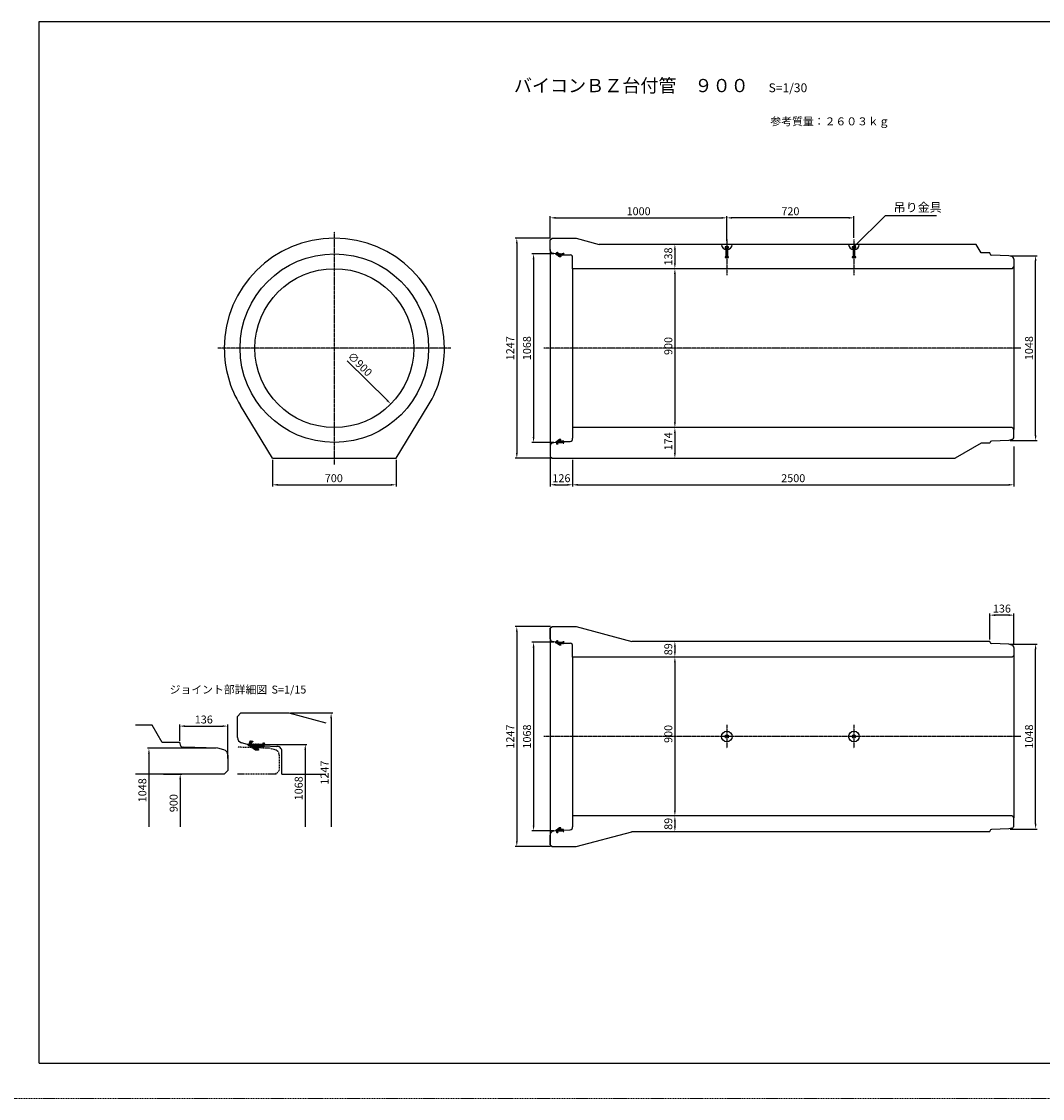
# Model space of a CAD drawing. Units: millimetres. Extents: x 14629 to 29329, y 1608 to 39408.
# Drawn here: x 20609 to 26393, y 20508 to 26608 of the extents above; entities that cross this region are included whole.
import ezdxf

# ---------------------------------------------------------------- set-up
doc = ezdxf.new("R2010")
doc.units = ezdxf.units.MM
doc.linetypes.add('CENTER', pattern=[50.8, 31.75, -6.35, 6.35, -6.35])
doc.linetypes.add('HIDDEN', pattern=[9.525, 6.35, -3.175])
for name, color, linetype in [('CL', 1, 'CENTER'), ('DIMS', 6, 'Continuous'), ('MC_1_7_050', 7, 'Continuous'), ('OBJECT', 7, 'Continuous'), ('OBJECT2', 5, 'Continuous')]:
    doc.layers.add(name, color=color, linetype=linetype)
doc.layers.add('陰線', color=9, linetype='HIDDEN', lineweight=18, plot=False)
doc.styles.add('STYLE1', font='romans.shx', dxfattribs={"width": 0.8, "height": 15, "bigfont": 'bigfont.shx'})
doc.dimstyles.new('ISO-25', dxfattribs={"dimtxt": 27.5, "dimasz": 20, "dimexe": 6.25, "dimexo": 5.625, "dimgap": 10.625, "dimtad": 1, "dimdec": 0, "dimtxsty": 'Standard', "dimcen": 7.5, "dimadec": 0, "dimazin": 0, "dimtfac": 1, "dimtdec": 0, "dimtmove": 0, "dimatfit": 3, "dimfxl": 1, "dimarcsym": 0})

# ---------------------------------------------------------------- blocks, each defined once
blk = doc.blocks.new('*D240')
at = {"layer": 'Defpoints', "color": 0, "transparency": 16777216}
for p in [(24604.8, 25495.8), (23604.8, 25370.8), (24604.8, 25357.2)]:
    blk.add_point(p, dxfattribs=at)
at = {"layer": 'DIMS', "color": 0, "lineweight": -2, "transparency": 16777216}
for p, q in [((23604.8, 25379.8), (23604.8, 25504.8)), ((24604.8, 25366.2), (24604.8, 25504.8)), ((23634.8, 25495.8), (24574.8, 25495.8))]:
    blk.add_line(p, q, dxfattribs=at)
at = {"layer": 'DIMS', "color": 0, "transparency": 16777216}
for points in [[(23634.8, 25500.8), (23634.8, 25490.8), (23604.8, 25495.8)], [(24574.8, 25500.8), (24574.8, 25490.8), (24604.8, 25495.8)]]:
    blk.add_solid(points, dxfattribs=at)
at = {"layer": 'DIMS', "color": 0, "transparency": 16777216, "insert": (24104.8, 25527.3), "char_height": 45, "attachment_point": 5}
blk.add_mtext('1000', dxfattribs=at)
blk = doc.blocks.new('*D241')
at = {"layer": 'Defpoints', "color": 0, "transparency": 16777216}
for p in [(24316, 25345.8), (24310.4, 25207.8), (24316.1, 25207.8)]:
    blk.add_point(p, dxfattribs=at)
at = {"layer": 'DIMS', "color": 0, "lineweight": -2, "transparency": 16777216}
for p, q in [((24307, 25345.8), (24301.4, 25345.8)), ((24310.4, 25315.8), (24310.4, 25237.8)), ((24307.1, 25207.8), (24301.4, 25207.8))]:
    blk.add_line(p, q, dxfattribs=at)
at = {"layer": 'DIMS', "color": 0, "transparency": 16777216}
for points in [[(24305.4, 25315.8), (24315.4, 25315.8), (24310.4, 25345.8)], [(24305.4, 25237.8), (24315.4, 25237.8), (24310.4, 25207.8)]]:
    blk.add_solid(points, dxfattribs=at)
at = {"layer": 'DIMS', "color": 0, "transparency": 16777216, "insert": (24278.9, 25276.8), "char_height": 45, "attachment_point": 5, "rotation": 90}
blk.add_mtext('138', dxfattribs=at)
blk = doc.blocks.new('*D242')
at = {"layer": 'Defpoints', "color": 0, "transparency": 16777216}
for p in [(24323.8, 24307.8), (24309.7, 24133.8), (24310.4, 24133.8)]:
    blk.add_point(p, dxfattribs=at)
at = {"layer": 'DIMS', "color": 0, "lineweight": -2, "transparency": 16777216}
for p, q in [((24314.8, 24307.8), (24301.4, 24307.8)), ((24310.4, 24277.8), (24310.4, 24163.8)), ((24318.7, 24133.8), (24319.4, 24133.8))]:
    blk.add_line(p, q, dxfattribs=at)
at = {"layer": 'DIMS', "color": 0, "transparency": 16777216}
for points in [[(24305.4, 24277.8), (24315.4, 24277.8), (24310.4, 24307.8)], [(24305.4, 24163.8), (24315.4, 24163.8), (24310.4, 24133.8)]]:
    blk.add_solid(points, dxfattribs=at)
at = {"layer": 'DIMS', "color": 0, "transparency": 16777216, "insert": (24278.9, 24229.9), "char_height": 45, "attachment_point": 5, "rotation": 90}
blk.add_mtext('174', dxfattribs=at)
blk = doc.blocks.new('*D243')
at = {"layer": 'Defpoints', "color": 0, "transparency": 16777216}
for p in [(24316.1, 25207.8), (24310.4, 24307.8), (24323.8, 24307.8)]:
    blk.add_point(p, dxfattribs=at)
at = {"layer": 'DIMS', "color": 0, "lineweight": -2, "transparency": 16777216}
for p, q in [((24307.1, 25207.8), (24301.4, 25207.8)), ((24310.4, 25177.8), (24310.4, 24337.8)), ((24314.8, 24307.8), (24301.4, 24307.8))]:
    blk.add_line(p, q, dxfattribs=at)
at = {"layer": 'DIMS', "color": 0, "transparency": 16777216}
for points in [[(24305.4, 25177.8), (24315.4, 25177.8), (24310.4, 25207.8)], [(24305.4, 24337.8), (24315.4, 24337.8), (24310.4, 24307.8)]]:
    blk.add_solid(points, dxfattribs=at)
at = {"layer": 'DIMS', "color": 0, "transparency": 16777216, "insert": (24278.9, 24770), "char_height": 45, "attachment_point": 5, "rotation": 90}
blk.add_mtext('900', dxfattribs=at)
blk = doc.blocks.new('*D244')
at = {"layer": 'Defpoints', "color": 0, "transparency": 16777216}
for p in [(26230.8, 24210.3), (23730.8, 24134.3), (26230.8, 23983.8)]:
    blk.add_point(p, dxfattribs=at)
at = {"layer": 'DIMS', "color": 0, "lineweight": -2, "transparency": 16777216}
for p, q in [((26230.8, 24201.3), (26230.8, 23974.8)), ((23730.8, 24125.3), (23730.8, 23974.8)), ((23760.8, 23983.8), (26200.8, 23983.8))]:
    blk.add_line(p, q, dxfattribs=at)
at = {"layer": 'DIMS', "color": 0, "transparency": 16777216}
for points in [[(23760.8, 23988.8), (23760.8, 23978.8), (23730.8, 23983.8)], [(26200.8, 23988.8), (26200.8, 23978.8), (26230.8, 23983.8)]]:
    blk.add_solid(points, dxfattribs=at)
at = {"layer": 'DIMS', "color": 0, "transparency": 16777216, "insert": (24980.8, 24015.3), "char_height": 45, "attachment_point": 5}
blk.add_mtext('2500', dxfattribs=at)
blk = doc.blocks.new('*D245')
at = {"layer": 'Defpoints', "color": 0, "transparency": 16777216}
for p in [(24321.9, 23007.8), (24310.4, 22107.8), (24312, 22107.8)]:
    blk.add_point(p, dxfattribs=at)
at = {"layer": 'DIMS', "color": 0, "lineweight": -2, "transparency": 16777216}
for p, q in [((24312.9, 23007.8), (24301.4, 23007.8)), ((24310.4, 22977.8), (24310.4, 22137.8)), ((24303, 22107.8), (24301.4, 22107.8))]:
    blk.add_line(p, q, dxfattribs=at)
at = {"layer": 'DIMS', "color": 0, "transparency": 16777216}
for points in [[(24305.4, 22977.8), (24315.4, 22977.8), (24310.4, 23007.8)], [(24305.4, 22137.8), (24315.4, 22137.8), (24310.4, 22107.8)]]:
    blk.add_solid(points, dxfattribs=at)
at = {"layer": 'DIMS', "color": 0, "transparency": 16777216, "insert": (24278.9, 22572.5), "char_height": 45, "attachment_point": 5, "rotation": 90}
blk.add_mtext('900', dxfattribs=at)
blk = doc.blocks.new('*D246')
at = {"layer": 'Defpoints', "color": 0, "transparency": 16777216}
for p in [(23614.8, 23181.3), (23414.9, 21934.3), (23614.8, 21934.3)]:
    blk.add_point(p, dxfattribs=at)
at = {"layer": 'DIMS', "color": 0, "lineweight": -2, "transparency": 16777216}
for p, q in [((23605.8, 23181.3), (23405.9, 23181.3)), ((23414.9, 23151.3), (23414.9, 21964.3)), ((23605.8, 21934.3), (23405.9, 21934.3))]:
    blk.add_line(p, q, dxfattribs=at)
at = {"layer": 'DIMS', "color": 0, "transparency": 16777216}
for points in [[(23409.9, 23151.3), (23419.9, 23151.3), (23414.9, 23181.3)], [(23409.9, 21964.3), (23419.9, 21964.3), (23414.9, 21934.3)]]:
    blk.add_solid(points, dxfattribs=at)
at = {"layer": 'DIMS', "color": 0, "transparency": 16777216, "insert": (23383.4, 22557.8), "char_height": 45, "attachment_point": 5, "rotation": 90}
blk.add_mtext('1247', dxfattribs=at)
blk = doc.blocks.new('*D247')
at = {"layer": 'Defpoints', "color": 0, "transparency": 16777216}
for p in [(23633.4, 23091.7), (23509.9, 22023.8), (23633.4, 22023.8)]:
    blk.add_point(p, dxfattribs=at)
at = {"layer": 'DIMS', "color": 0, "lineweight": -2, "transparency": 16777216}
for p, q in [((23624.4, 23091.7), (23500.9, 23091.7)), ((23509.9, 23061.7), (23509.9, 22053.8)), ((23624.4, 22023.8), (23500.9, 22023.8))]:
    blk.add_line(p, q, dxfattribs=at)
at = {"layer": 'DIMS', "color": 0, "transparency": 16777216}
for points in [[(23504.9, 23061.7), (23514.9, 23061.7), (23509.9, 23091.7)], [(23504.9, 22053.8), (23514.9, 22053.8), (23509.9, 22023.8)]]:
    blk.add_solid(points, dxfattribs=at)
at = {"layer": 'DIMS', "color": 0, "transparency": 16777216, "insert": (23478.4, 22557.8), "char_height": 45, "attachment_point": 5, "rotation": 90}
blk.add_mtext('1068', dxfattribs=at)
blk = doc.blocks.new('ACAD2614')
at = {"layer": 'MC_1_7_050', "linetype": 'Continuous'}
blk.add_lwpolyline([(7.8, 0), (0, 0), (-18, -11.7), (-18, -12.5, -0.496028), (-18.1, -12.6), (-22.1, -11.5, 0.704314), (-22.2, -11.6), (-20.3, -14.3), (-16.5, -25.7, 0.350946), (-16.2, -25.9), (-9.3, -25.1, 0.610043), (-9.1, -24.7), (-13.6, -19.7, -0.647075), (-12.9, -18), (20.8, -18, -0.414214), (21, -18.2), (21, -21.6, 0.445503), (21.3, -21.9), (25.4, -21.4, 0.562163), (25.6, -21.1), (23.5, -18, -0.146886), (23.5, -17.8), (23.5, -10.6, 0.414214), (21.9, -9), (6.4, -9, -0.52443), (5.5, -7.6), (8.2, -0.5, 0.52443)], format="xyb", close=True, dxfattribs=at)
blk = doc.blocks.new('*D248')
at = {"layer": 'Defpoints', "color": 0, "transparency": 16777216}
for p in [(24312.6, 22107.8), (24310.4, 22018.8), (24316, 22018.8)]:
    blk.add_point(p, dxfattribs=at)
at = {"layer": 'DIMS', "color": 0, "lineweight": -2, "transparency": 16777216}
for p, q in [((24303.6, 22107.8), (24301.4, 22107.8)), ((24310.4, 22077.8), (24310.4, 22048.8)), ((24307, 22018.8), (24301.4, 22018.8))]:
    blk.add_line(p, q, dxfattribs=at)
at = {"layer": 'DIMS', "color": 0, "transparency": 16777216}
for points in [[(24305.4, 22077.8), (24315.4, 22077.8), (24310.4, 22107.8)], [(24305.4, 22048.8), (24315.4, 22048.8), (24310.4, 22018.8)]]:
    blk.add_solid(points, dxfattribs=at)
at = {"layer": 'DIMS', "color": 0, "transparency": 16777216, "insert": (24278.9, 22063.3), "char_height": 45, "attachment_point": 5, "rotation": 90}
blk.add_mtext('89', dxfattribs=at)
blk = doc.blocks.new('*D249')
at = {"layer": 'Defpoints', "color": 0, "transparency": 16777216}
for p in [(22031.3, 24133.8), (22731.3, 24133.8), (22731.3, 23983.8)]:
    blk.add_point(p, dxfattribs=at)
at = {"layer": 'DIMS', "color": 0, "lineweight": -2, "transparency": 16777216}
for p, q in [((22031.3, 24124.8), (22031.3, 23974.8)), ((22731.3, 24124.8), (22731.3, 23974.8)), ((22061.3, 23983.8), (22701.3, 23983.8))]:
    blk.add_line(p, q, dxfattribs=at)
at = {"layer": 'DIMS', "color": 0, "transparency": 16777216}
for points in [[(22061.3, 23988.8), (22061.3, 23978.8), (22031.3, 23983.8)], [(22701.3, 23988.8), (22701.3, 23978.8), (22731.3, 23983.8)]]:
    blk.add_solid(points, dxfattribs=at)
at = {"layer": 'DIMS', "color": 0, "transparency": 16777216, "insert": (22378.2, 24015.3), "char_height": 45, "attachment_point": 5}
blk.add_mtext('700', dxfattribs=at)
blk = doc.blocks.new('*D250')
at = {"layer": 'Defpoints', "color": 0, "transparency": 16777216}
for p in [(23633.4, 25291.7), (23509.9, 24223.8), (23633.4, 24223.8)]:
    blk.add_point(p, dxfattribs=at)
at = {"layer": 'DIMS', "color": 0, "lineweight": -2, "transparency": 16777216}
for p, q in [((23624.4, 25291.7), (23500.9, 25291.7)), ((23509.9, 25261.7), (23509.9, 24253.8)), ((23624.4, 24223.8), (23500.9, 24223.8))]:
    blk.add_line(p, q, dxfattribs=at)
at = {"layer": 'DIMS', "color": 0, "transparency": 16777216}
for points in [[(23504.9, 25261.7), (23514.9, 25261.7), (23509.9, 25291.7)], [(23504.9, 24253.8), (23514.9, 24253.8), (23509.9, 24223.8)]]:
    blk.add_solid(points, dxfattribs=at)
at = {"layer": 'DIMS', "color": 0, "transparency": 16777216, "insert": (23478.4, 24757.8), "char_height": 45, "attachment_point": 5, "rotation": 90}
blk.add_mtext('1068', dxfattribs=at)
blk = doc.blocks.new('*D251')
at = {"layer": 'Defpoints', "color": 0, "transparency": 16777216}
for p in [(23614.8, 25380.8), (23414.9, 24133.8), (23614.8, 24133.8)]:
    blk.add_point(p, dxfattribs=at)
at = {"layer": 'DIMS', "color": 0, "lineweight": -2, "transparency": 16777216}
for p, q in [((23605.8, 25380.8), (23405.9, 25380.8)), ((23414.9, 25350.8), (23414.9, 24163.8)), ((23605.8, 24133.8), (23405.9, 24133.8))]:
    blk.add_line(p, q, dxfattribs=at)
at = {"layer": 'DIMS', "color": 0, "transparency": 16777216}
for points in [[(23409.9, 25350.8), (23419.9, 25350.8), (23414.9, 25380.8)], [(23409.9, 24163.8), (23419.9, 24163.8), (23414.9, 24133.8)]]:
    blk.add_solid(points, dxfattribs=at)
at = {"layer": 'DIMS', "color": 0, "transparency": 16777216, "insert": (23383.4, 24757.3), "char_height": 45, "attachment_point": 5, "rotation": 90}
blk.add_mtext('1247', dxfattribs=at)
blk = doc.blocks.new('*D252')
at = {"layer": 'Defpoints', "color": 0, "transparency": 16777216}
for p in [(24316, 23096.8), (24310.4, 23007.8), (24322.5, 23007.8)]:
    blk.add_point(p, dxfattribs=at)
at = {"layer": 'DIMS', "color": 0, "lineweight": -2, "transparency": 16777216}
for p, q in [((24307, 23096.8), (24301.4, 23096.8)), ((24310.4, 23066.8), (24310.4, 23037.8)), ((24313.5, 23007.8), (24301.4, 23007.8))]:
    blk.add_line(p, q, dxfattribs=at)
at = {"layer": 'DIMS', "color": 0, "transparency": 16777216}
for points in [[(24305.4, 23066.8), (24315.4, 23066.8), (24310.4, 23096.8)], [(24305.4, 23037.8), (24315.4, 23037.8), (24310.4, 23007.8)]]:
    blk.add_solid(points, dxfattribs=at)
at = {"layer": 'DIMS', "color": 0, "transparency": 16777216, "insert": (24278.9, 23052.3), "char_height": 45, "attachment_point": 5, "rotation": 90}
blk.add_mtext('89', dxfattribs=at)
blk = doc.blocks.new('*D253')
at = {"layer": 'Defpoints', "color": 0, "transparency": 16777216}
for p in [(23604.8, 24144.3), (23730.8, 24123.7), (23730.8, 23983.8)]:
    blk.add_point(p, dxfattribs=at)
at = {"layer": 'DIMS', "color": 0, "lineweight": -2, "transparency": 16777216}
for p, q in [((23604.8, 24135.3), (23604.8, 23974.8)), ((23730.8, 24114.7), (23730.8, 23974.8)), ((23634.8, 23983.8), (23700.8, 23983.8))]:
    blk.add_line(p, q, dxfattribs=at)
at = {"layer": 'DIMS', "color": 0, "transparency": 16777216}
for points in [[(23634.8, 23988.8), (23634.8, 23978.8), (23604.8, 23983.8)], [(23700.8, 23988.8), (23700.8, 23978.8), (23730.8, 23983.8)]]:
    blk.add_solid(points, dxfattribs=at)
at = {"layer": 'DIMS', "color": 0, "transparency": 16777216, "insert": (23667.8, 24015.3), "char_height": 45, "attachment_point": 5}
blk.add_mtext('126', dxfattribs=at)
blk = doc.blocks.new('*D256')
at = {"layer": 'Defpoints', "color": 0, "transparency": 16777216}
for p in [(26200.8, 23081.6), (26353.9, 23081.6), (26200.8, 22033.9)]:
    blk.add_point(p, dxfattribs=at)
at = {"layer": 'DIMS', "color": 0, "lineweight": -2, "transparency": 16777216}
for p, q in [((26209.8, 23081.6), (26362.9, 23081.6)), ((26353.9, 22063.9), (26353.9, 23051.6)), ((26209.8, 22033.9), (26362.9, 22033.9))]:
    blk.add_line(p, q, dxfattribs=at)
at = {"layer": 'DIMS', "color": 0, "transparency": 16777216}
for points in [[(26348.9, 23051.6), (26358.9, 23051.6), (26353.9, 23081.6)], [(26348.9, 22063.9), (26358.9, 22063.9), (26353.9, 22033.9)]]:
    blk.add_solid(points, dxfattribs=at)
at = {"layer": 'DIMS', "color": 0, "transparency": 16777216, "insert": (26322.4, 22557.8), "char_height": 45, "attachment_point": 5, "rotation": 90}
blk.add_mtext('1048', dxfattribs=at)
blk = doc.blocks.new('*D257')
at = {"layer": 'Defpoints', "color": 0, "transparency": 16777216}
for p in [(24604.8, 25495.8), (24604.8, 25357.2), (25324.8, 25373.8)]:
    blk.add_point(p, dxfattribs=at)
at = {"layer": 'DIMS', "color": 0, "lineweight": -2, "transparency": 16777216}
for p, q in [((24604.8, 25366.2), (24604.8, 25504.8)), ((25324.8, 25382.8), (25324.8, 25504.8)), ((25294.8, 25495.8), (24634.8, 25495.8))]:
    blk.add_line(p, q, dxfattribs=at)
at = {"layer": 'DIMS', "color": 0, "transparency": 16777216}
for points in [[(24634.8, 25500.8), (24634.8, 25490.8), (24604.8, 25495.8)], [(25294.8, 25500.8), (25294.8, 25490.8), (25324.8, 25495.8)]]:
    blk.add_solid(points, dxfattribs=at)
at = {"layer": 'DIMS', "color": 0, "transparency": 16777216, "insert": (24964.8, 25527.3), "char_height": 45, "attachment_point": 5}
blk.add_mtext('720', dxfattribs=at)
blk = doc.blocks.new('*D258')
at = {"layer": 'Defpoints', "color": 0, "transparency": 16777216}
for p in [(26200.8, 25281.6), (26353.9, 25281.6), (26200.8, 24233.9)]:
    blk.add_point(p, dxfattribs=at)
at = {"layer": 'DIMS', "color": 0, "lineweight": -2, "transparency": 16777216}
for p, q in [((26209.8, 25281.6), (26362.9, 25281.6)), ((26353.9, 24263.9), (26353.9, 25251.6)), ((26209.8, 24233.9), (26362.9, 24233.9))]:
    blk.add_line(p, q, dxfattribs=at)
at = {"layer": 'DIMS', "color": 0, "transparency": 16777216}
for points in [[(26348.9, 25251.6), (26358.9, 25251.6), (26353.9, 25281.6)], [(26348.9, 24263.9), (26358.9, 24263.9), (26353.9, 24233.9)]]:
    blk.add_solid(points, dxfattribs=at)
at = {"layer": 'DIMS', "color": 0, "transparency": 16777216, "insert": (26322.4, 24757.8), "char_height": 45, "attachment_point": 5, "rotation": 90}
blk.add_mtext('1048', dxfattribs=at)
blk = doc.blocks.new('*D259')
at = {"layer": 'Defpoints', "color": 0, "transparency": 16777216}
for p in [(26094.8, 23245.4), (26094.8, 23098.3), (26230.8, 23071.8)]:
    blk.add_point(p, dxfattribs=at)
at = {"layer": 'DIMS', "color": 0, "lineweight": -2, "transparency": 16777216}
for p, q in [((26094.8, 23107.3), (26094.8, 23254.4)), ((26200.8, 23245.4), (26124.8, 23245.4)), ((26230.8, 23080.8), (26230.8, 23254.4))]:
    blk.add_line(p, q, dxfattribs=at)
at = {"layer": 'DIMS', "color": 0, "transparency": 16777216}
for points in [[(26124.8, 23250.4), (26124.8, 23240.4), (26094.8, 23245.4)], [(26200.8, 23250.4), (26200.8, 23240.4), (26230.8, 23245.4)]]:
    blk.add_solid(points, dxfattribs=at)
at = {"layer": 'DIMS', "color": 0, "transparency": 16777216, "insert": (26162.8, 23276.9), "char_height": 45, "attachment_point": 5}
blk.add_mtext('136', dxfattribs=at)
blk = doc.blocks.new('*D343')
at = {"layer": 'Defpoints', "color": 0, "transparency": 16777216}
for p in [(22061.4, 25074.3), (22701.1, 24441.3)]:
    blk.add_point(p, dxfattribs=at)
at = {"layer": 'DIMS', "color": 0, "lineweight": -2, "transparency": 16777216}
blk.add_line((22453.3, 24686.5), (22679.8, 24462.4), dxfattribs=at)
at = {"layer": 'DIMS', "color": 0, "transparency": 16777216}
blk.add_solid([(22683.3, 24465.9), (22676.3, 24458.8), (22701.1, 24441.3)], dxfattribs=at)
at = {"layer": 'DIMS', "color": 0, "transparency": 16777216, "insert": (22522.2, 24662.7), "char_height": 45, "attachment_point": 5, "rotation": 315.29748}
blk.add_mtext('∅900', dxfattribs=at)
blk = doc.blocks.new('*D391')
at = {"layer": 'Defpoints', "color": 0, "transparency": 16777216}
for p in [(21889.4, 22513.5), (22216.5, 22045.6), (22216.5, 22045.6)]:
    blk.add_point(p, dxfattribs=at)
at = {"layer": 'DIMS', "color": 0, "lineweight": -2, "transparency": 16777216}
for p, q in [((21898.4, 22513.5), (22225.5, 22513.5)), ((22216.5, 22483.5), (22216.5, 22045.6))]:
    blk.add_line(p, q, dxfattribs=at)
at = {"layer": 'DIMS', "color": 0, "transparency": 16777216}
blk.add_solid([(22211.5, 22483.5), (22221.5, 22483.5), (22216.5, 22513.5)], dxfattribs=at)
at = {"layer": 'DIMS', "color": 0, "transparency": 16777216, "insert": (22185, 22264.5), "char_height": 45, "attachment_point": 5, "rotation": 90}
blk.add_mtext('1068', dxfattribs=at)
blk = doc.blocks.new('_None')
blk = doc.blocks.new('*D392')
at = {"layer": 'Defpoints', "color": 0, "transparency": 16777216}
for p in [(21721.7, 22491.2), (21331, 22045.6), (21331, 22045.6)]:
    blk.add_point(p, dxfattribs=at)
at = {"layer": 'DIMS', "color": 0, "lineweight": -2, "transparency": 16777216}
for p, q in [((21712.7, 22491.2), (21322, 22491.2)), ((21331, 22461.2), (21331, 22045.6))]:
    blk.add_line(p, q, dxfattribs=at)
at = {"layer": 'DIMS', "color": 0, "transparency": 16777216}
blk.add_solid([(21326, 22461.2), (21336, 22461.2), (21331, 22491.2)], dxfattribs=at)
at = {"layer": 'DIMS', "color": 0, "transparency": 16777216, "insert": (21299.5, 22253.4), "char_height": 45, "attachment_point": 5, "rotation": 90}
blk.add_mtext('1048', dxfattribs=at)
blk = doc.blocks.new('*D393')
at = {"layer": 'Defpoints', "color": 0, "transparency": 16777216}
for p in [(21777.7, 22616.9), (21505.7, 22523.6), (21777.7, 22425.2)]:
    blk.add_point(p, dxfattribs=at)
at = {"layer": 'DIMS', "color": 0, "lineweight": -2, "transparency": 16777216}
for p, q in [((21505.7, 22532.6), (21505.7, 22625.9)), ((21535.7, 22616.9), (21747.7, 22616.9)), ((21777.7, 22434.2), (21777.7, 22625.9))]:
    blk.add_line(p, q, dxfattribs=at)
at = {"layer": 'DIMS', "color": 0, "transparency": 16777216}
for points in [[(21535.7, 22621.9), (21535.7, 22611.9), (21505.7, 22616.9)], [(21747.7, 22621.9), (21747.7, 22611.9), (21777.7, 22616.9)]]:
    blk.add_solid(points, dxfattribs=at)
at = {"layer": 'DIMS', "color": 0, "transparency": 16777216, "insert": (21641.7, 22648.4), "char_height": 45, "attachment_point": 5}
blk.add_mtext('136', dxfattribs=at)
blk = doc.blocks.new('*D394')
at = {"layer": 'Defpoints', "color": 0, "transparency": 16777216}
for p in [(21405.2, 22345.6), (21508.1, 22045.6), (21508.1, 22045.6)]:
    blk.add_point(p, dxfattribs=at)
at = {"layer": 'DIMS', "color": 0, "lineweight": -2, "transparency": 16777216}
for p, q in [((21414.2, 22345.6), (21517.1, 22345.6)), ((21508.1, 22315.6), (21508.1, 22045.6))]:
    blk.add_line(p, q, dxfattribs=at)
at = {"layer": 'DIMS', "color": 0, "transparency": 16777216}
blk.add_solid([(21503.1, 22315.6), (21513.1, 22315.6), (21508.1, 22345.6)], dxfattribs=at)
at = {"layer": 'DIMS', "color": 0, "transparency": 16777216, "insert": (21476.6, 22180.6), "char_height": 45, "attachment_point": 5, "rotation": 90}
blk.add_mtext('900', dxfattribs=at)
blk = doc.blocks.new('*D395')
at = {"layer": 'Defpoints', "color": 0, "transparency": 16777216}
for p in [(22124.2, 22691.6), (22363, 22045.6), (22363, 22045.6)]:
    blk.add_point(p, dxfattribs=at)
at = {"layer": 'DIMS', "color": 0, "lineweight": -2, "transparency": 16777216}
for p, q in [((22133.2, 22691.6), (22372, 22691.6)), ((22363, 22661.6), (22363, 22045.6))]:
    blk.add_line(p, q, dxfattribs=at)
at = {"layer": 'DIMS', "color": 0, "transparency": 16777216}
blk.add_solid([(22358, 22661.6), (22368, 22661.6), (22363, 22691.6)], dxfattribs=at)
at = {"layer": 'DIMS', "color": 0, "transparency": 16777216, "insert": (22331.5, 22353.6), "char_height": 45, "attachment_point": 5, "rotation": 90}
blk.add_mtext('1247', dxfattribs=at)

msp = doc.modelspace()

# ---------------------------------------------------------------- hatches: boundary and pattern name
at = {"layer": 'DIMS'}
h = msp.add_hatch(dxfattribs=at)
h.set_pattern_fill('ANSI37', color=256, style=0)
h.set_pattern_definition([(45, (17198.6922, 21189.224), (-2.245064, 2.245064), []), (135, (17198.6922, 21189.224), (-2.245064, -2.245064), [])])
h.paths.add_polyline_path([(23679.831647, 25292.261584), (23681.966269, 25295.262535, 0.5621633973), (23681.802025, 25295.644612), (23677.803318, 25296.210324, 0.4455027113), (23677.525976, 25295.977822), (23677.402566, 25292.443827), (23644.443759, 25293.594774, -0.647074511), (23643.772969, 25295.239458), (23648.321993, 25300.012481, 0.6100430048), (23648.180027, 25300.421382), (23641.473998, 25301.373827, 0.3509459941), (23641.212135, 25301.219004), (23637.052693, 25290.228933), (23635.163957, 25287.731526, 0.7043139495), (23635.264388, 25287.578144), (23639.31269, 25288.55236), (23639.279392, 25287.598828), (23656.358143, 25275.643507), (23663.968201, 25275.377758, 0.5244299536), (23664.350677, 25275.891783), (23661.980391, 25282.896324, -0.5244299536), (23662.936583, 25284.181387), (23677.97246, 25283.656322, 0.4142135624), (23679.583611, 25285.158745)])
h.paths.add_polyline_path([(23677.97246, 24231.930692), (23662.936583, 24231.405627, -0.5244299536), (23661.980391, 24232.69069), (23664.350677, 24239.695231, 0.5244299536), (23663.968201, 24240.209256), (23656.358143, 24239.943507), (23639.279392, 24227.988186), (23639.31269, 24227.034654), (23635.264388, 24228.00887, 0.7043139495), (23635.163957, 24227.855487), (23637.052693, 24225.358081), (23641.212135, 24214.368009, 0.3509459941), (23641.473998, 24214.213186), (23648.180027, 24215.165632, 0.6100430048), (23648.321993, 24215.574533), (23643.772969, 24220.347556, -0.647074511), (23644.443759, 24221.99224), (23677.402566, 24223.143187), (23677.525976, 24219.609192, 0.4455027113), (23677.803318, 24219.37669), (23681.802025, 24219.942402, 0.5621633973), (23681.966269, 24220.324479), (23679.831647, 24223.32543), (23679.583611, 24230.428269, 0.4142135624)])
h = msp.add_hatch(dxfattribs=at)
h.set_pattern_fill('ANSI37', color=256, style=0)
h.set_pattern_definition([(45, (17198.6922, 20789.224), (-2.245064, 2.245064), []), (135, (17198.6922, 20789.224), (-2.245064, -2.245064), [])])
h.paths.add_polyline_path([(23679.831647, 23092.261584), (23681.966269, 23095.262535, 0.5621633973), (23681.802025, 23095.644612), (23677.803318, 23096.210324, 0.4455027113), (23677.525976, 23095.977822), (23677.402566, 23092.443827), (23644.443759, 23093.594774, -0.647074511), (23643.772969, 23095.239458), (23648.321993, 23100.012481, 0.6100430048), (23648.180027, 23100.421382), (23641.473998, 23101.373827, 0.3509459941), (23641.212135, 23101.219004), (23637.052693, 23090.228933), (23635.163957, 23087.731526, 0.7043139495), (23635.264388, 23087.578144), (23639.31269, 23088.55236), (23639.279392, 23087.598828), (23656.358143, 23075.643507), (23663.968201, 23075.377758, 0.5244299536), (23664.350677, 23075.891783), (23661.980391, 23082.896324, -0.5244299536), (23662.936583, 23084.181387), (23677.97246, 23083.656322, 0.4142135624), (23679.583611, 23085.158745)])
h.paths.add_polyline_path([(23679.583611, 22030.428269, 0.4142135624), (23677.97246, 22031.930692), (23662.936583, 22031.405627, -0.5244299536), (23661.980391, 22032.69069), (23664.350677, 22039.695231, 0.5244299536), (23663.968201, 22040.209256), (23656.358143, 22039.943507), (23639.279392, 22027.988186), (23639.31269, 22027.034654), (23635.264388, 22028.00887, 0.7043139495), (23635.163957, 22027.855487), (23637.052693, 22025.358081), (23641.212135, 22014.368009, 0.3509459941), (23641.473998, 22014.213186), (23648.180027, 22015.165632, 0.6100430048), (23648.321993, 22015.574533), (23643.772969, 22020.347556, -0.647074511), (23644.443759, 22021.99224), (23677.402566, 22023.143187), (23677.525976, 22019.609192, 0.4455027113), (23677.803318, 22019.37669), (23681.802025, 22019.942402, 0.5621633973), (23681.966269, 22020.324479), (23679.831647, 22023.32543)])
h = msp.add_hatch(dxfattribs=at)
h.set_pattern_fill('ANSI37', color=256, scale=2, style=0)
h.set_pattern_definition([(45, (-5137.3656, 5808.412), (-4.490128, 4.490128), []), (135, (-5137.3656, 5808.412), (-4.490128, -4.490128), [])])
h.paths.add_polyline_path([(21982.310815, 22514.341834, -0.1468861669), (21982.400635, 22514.607007), (21986.585158, 22520.489806, 0.5621633973), (21986.256671, 22521.253961), (21978.259257, 22522.385384, 0.4455027113), (21977.704572, 22521.92038), (21977.474741, 22515.338887, -0.4142135624), (21976.971257, 22514.86938), (21911.540139, 22517.154285, -0.647074511), (21910.19856, 22520.443653), (21919.296606, 22529.989698, 0.6100430048), (21919.012674, 22530.807499), (21905.600618, 22532.712391, 0.3509459941), (21905.07689, 22532.402745), (21896.758007, 22510.422602), (21892.980536, 22505.427789, 0.7043139495), (21893.181398, 22505.121024), (21901.028903, 22507.009511, -0.496028251), (21901.269059, 22506.813403), (21901.211404, 22505.162392), (21916.298038, 22494.601577), (21947.371715, 22493.51646), (21946.613402, 22495.757385, -0.5244299536), (21948.525786, 22498.32751), (21978.597541, 22497.277381, 0.4142135624), (21981.819842, 22500.282226)])
h.paths.add_polyline_path([(21947.371715, 22493.51646), (21916.298038, 22494.601577), (21935.368908, 22481.25175), (21950.589022, 22480.720252, 0.5244299536), (21951.353976, 22481.748302)])

# ---------------------------------------------------------------- linework, layer by layer
for p, q in [((20709.193768, 26607.793507), (29129.193768, 26607.793507)), ((20709.193768, 20707.793507), (20709.193768, 26607.793507)), ((20709.193768, 20707.793507), (29129.193768, 20707.793507))]:
    msp.add_line(p, q)
at = {"layer": 'CL', "ltscale": 0.2}
for p, q in [((22381.258143, 24098.606731), (22381.258143, 25416.980283)), ((24604.758143, 25373.793507), (24604.758143, 25171.495317)), ((25324.758143, 25373.793507), (25324.758143, 25171.495317)), ((23040.444919, 24757.793507), (21722.071367, 24757.793507)), ((26270.032612, 24757.793507), (23568.354925, 24757.793507)), ((24604.758143, 22623.915375), (24604.758143, 22491.671638)), ((25324.758143, 22623.915375), (25324.758143, 22491.671638)), ((26270.032612, 22557.793507), (23568.354925, 22557.793507))]:
    msp.add_line(p, q, dxfattribs=at)
at = {"layer": 'OBJECT'}
for p, q in [((23604.758143, 25370.793507), (23614.758143, 25380.793507)), ((23614.758143, 25380.793507), (23750.758143, 25380.793507)), ((23750.758143, 25380.793507), (23881.379922, 25345.793507)), ((23604.758143, 25310.921532), (23604.758143, 25370.793507)), ((23604.758143, 25316.806948), (23604.758143, 24198.780066)), ((26016.46798, 25345.793507), (23881.379922, 25345.793507)), ((26044.758143, 25296.793507), (26016.46798, 25345.793507)), ((23633.358143, 25291.74828), (23615.875858, 25296.432645)), ((23636.524822, 25289.530948), (23633.358143, 25291.74828)), ((23679.72445, 25287.211926), (23716.634455, 25285.923)), ((23730.758143, 25207.793507), (23730.758143, 25268.587428)), ((26094.758143, 25296.793507), (26044.758143, 25296.793507)), ((26094.758143, 25296.793507), (26080.836318, 25296.793507)), ((26094.758143, 25296.793507), (26094.758143, 25294.055348)), ((26202.758143, 25280.627017), (26104.409148, 25284.06144)), ((26219.640429, 25276.103423), (26202.758143, 25280.627017)), ((26230.758143, 25261.614535), (26230.758143, 25217.793507)), ((26220.758143, 25207.793507), (23730.758143, 25207.793507)), ((23730.758143, 25207.793507), (23730.758143, 24307.793507)), ((26220.758143, 25207.793507), (26080.836318, 25207.793507)), ((26220.758143, 25207.793507), (26230.758143, 25217.793507)), ((26230.758143, 25217.793507), (26230.758143, 24297.793507)), ((22031.258143, 24133.793507), (21848.983485, 24432.584318)), ((22731.258143, 24133.793507), (22913.532802, 24432.584318)), ((26220.758143, 24307.793507), (23730.758143, 24307.793507)), ((23730.758143, 24307.793507), (23730.758143, 24246.999586)), ((26220.758143, 24307.793507), (26080.836318, 24307.793507)), ((26220.758143, 24307.793507), (26230.758143, 24297.793507)), ((26230.758143, 24253.972478), (26230.758143, 24297.793507)), ((23633.358143, 24223.838733), (23615.875858, 24219.154369)), ((23633.358143, 24223.838733), (23636.524822, 24226.056066)), ((23679.72445, 24228.375088), (23716.634455, 24229.664014)), ((26044.758143, 24218.793507), (25898.39985, 24133.793507)), ((26094.758143, 24218.793507), (26044.758143, 24218.793507)), ((26094.758143, 24218.793507), (26080.836318, 24218.793507)), ((26094.758143, 24218.793507), (26094.758143, 24221.531665)), ((26202.758143, 24234.959996), (26104.409148, 24231.525574)), ((26219.640429, 24239.483591), (26202.758143, 24234.959996)), ((23604.758143, 24204.665482), (23604.758143, 24143.793507)), ((22031.258143, 24133.793507), (22731.258143, 24133.793507)), ((23604.758143, 24143.793507), (23614.758143, 24133.793507)), ((23614.758143, 24133.793507), (25898.39985, 24133.793507)), ((23604.758143, 23171.293507), (23614.758143, 23181.293507)), ((23614.758143, 23181.293507), (23750.758143, 23181.293507)), ((23750.758143, 23181.293507), (24066.116437, 23096.793507)), ((23604.758143, 23110.921532), (23604.758143, 23171.293507)), ((23604.758143, 23170.793507), (23604.758143, 23116.806948)), ((23604.758143, 23116.806948), (23604.758143, 21998.780066)), ((23633.358143, 23091.74828), (23615.875858, 23096.432645)), ((23633.358143, 23091.74828), (23636.524822, 23089.530948)), ((23679.72445, 23087.211926), (23716.634455, 23085.923)), ((23730.758143, 23007.793507), (23730.758143, 23068.587428)), ((26094.758143, 23096.793507), (24066.116437, 23096.793507)), ((26094.758143, 23096.793507), (26080.836318, 23096.793507)), ((26094.758143, 23096.793507), (26094.758143, 23094.055348)), ((26202.758143, 23080.627017), (26104.409148, 23084.06144)), ((26219.640429, 23076.103423), (26202.758143, 23080.627017)), ((26230.758143, 23061.614535), (26230.758143, 23017.793507)), ((26220.758143, 23007.793507), (23730.758143, 23007.793507)), ((23730.758143, 23007.793507), (23730.758143, 22107.793507)), ((26220.758143, 23007.793507), (26080.836318, 23007.793507)), ((26220.758143, 23007.793507), (26230.758143, 23017.793507)), ((26230.758143, 23017.793507), (26230.758143, 22097.793507)), ((21832.168908, 22671.55175), (21852.168908, 22691.55175)), ((21832.168908, 22551.8078), (21832.168908, 22671.55175)), ((21852.168908, 22691.55175), (22124.168908, 22691.55175)), ((22124.168908, 22691.55175), (22333.163753, 22635.55175)), ((21349.149479, 22621.55175), (21255.051621, 22621.55175)), ((21405.729806, 22523.55175), (21349.149479, 22621.55175)), ((21505.729806, 22523.55175), (21405.729806, 22523.55175)), ((21505.729806, 22523.55175), (21477.886156, 22523.55175)), ((21505.729806, 22523.55175), (21505.729806, 22518.075433)), ((21889.368908, 22513.461297), (21854.404336, 22522.830026)), ((21895.702265, 22509.026633), (21889.368908, 22513.461297)), ((21721.729806, 22491.218771), (21525.031816, 22498.087617)), ((21755.494377, 22482.171582), (21721.729806, 22491.218771)), ((21777.729806, 22453.193807), (21777.729806, 22365.55175)), ((21982.101522, 22504.388588), (22055.921532, 22501.810737)), ((22084.168908, 22345.55175), (22084.168908, 22467.139592)), ((21757.729806, 22345.55175), (21255.051621, 22345.55175)), ((21757.729806, 22345.55175), (21777.729806, 22365.55175)), ((22084.168908, 22345.55175), (22333.163753, 22345.55175)), ((26220.758143, 22107.793507), (23730.758143, 22107.793507)), ((23730.758143, 22107.793507), (23730.758143, 22046.999586)), ((26220.758143, 22107.793507), (26080.836318, 22107.793507)), ((26220.758143, 22107.793507), (26230.758143, 22097.793507)), ((26230.758143, 22053.972478), (26230.758143, 22097.793507)), ((23633.358143, 22023.838733), (23615.875858, 22019.154369)), ((23633.358143, 22023.838733), (23636.524822, 22026.056066)), ((23679.72445, 22028.375088), (23716.634455, 22029.664014)), ((26094.758143, 22018.793507), (26094.758143, 22021.531665)), ((26202.758143, 22034.959996), (26104.409148, 22031.525574)), ((26219.640429, 22039.483591), (26202.758143, 22034.959996)), ((23604.758143, 22004.665482), (23604.758143, 21944.293507)), ((23604.758143, 21944.793507), (23604.758143, 21998.780066)), ((23750.758143, 21934.293507), (24066.116437, 22018.793507)), ((26094.758143, 22018.793507), (24065.491437, 22018.793507)), ((26094.758143, 22018.793507), (26080.836318, 22018.793507)), ((23604.758143, 21944.293507), (23614.758143, 21934.293507)), ((23614.758143, 21934.293507), (23750.758143, 21934.293507))]:
    msp.add_line(p, q, dxfattribs=at)
at = {"layer": 'OBJECT', "linetype": 'HIDDEN'}
for p, q in [((22013.168908, 22491.218771), (21832.168908, 22497.539431)), ((22046.933479, 22482.171582), (22013.168908, 22491.218771)), ((22069.168908, 22453.193807), (22069.168908, 22365.55175)), ((22049.168908, 22345.55175), (21832.168908, 22345.55175)), ((22049.168908, 22345.55175), (22069.168908, 22365.55175))]:
    msp.add_line(p, q, dxfattribs=at)
at = {"layer": 'OBJECT'}
for radius in [534, 450]:
    msp.add_circle((22381.258143, 24757.793507), radius, dxfattribs=at)
for centre, radius, start, end in [((22381.258143, 24757.293306), 623.500201, 0.0459653241, 179.9540346759), ((23619.758143, 25310.921532), 15, 180, 255), ((23716.113015, 25271.076939), 14.855216, 350.3525661952, 88.0115811733), ((26104.758143, 25294.055348), 10, 180, 268), ((26215.758143, 25261.614535), 15, 0, 75), ((22381.258143, 24757.293707), 623.5002, 179.9540715219, 211.384904987), ((22381.258143, 24757.293707), 623.5002, 328.615095013, 0.0459284781), ((23619.758143, 24204.665482), 15, 105, 180), ((23716.113015, 24244.510075), 14.855216, 271.9884188267, 9.6474338048), ((26104.758143, 24221.531665), 10, 92, 180), ((26215.758143, 24253.972478), 15, 285, 0), ((23619.758143, 23110.921532), 15, 180, 255), ((23716.113015, 23071.076939), 14.855216, 350.3525661952, 88.0115811733), ((26104.758143, 23094.055348), 10, 180, 268), ((26215.758143, 23061.614535), 15, 0, 75), ((21525.729806, 22518.075433), 20, 180, 268), ((21862.168908, 22551.8078), 30, 180, 255), ((21747.729806, 22453.193807), 30, 0, 75), ((22054.878651, 22472.118614), 29.710432, 350.3525661952, 88.0115811733), ((23716.113015, 22044.510075), 14.855216, 271.9884188267, 9.6474338048), ((26104.758143, 22021.531665), 10, 92, 180), ((26215.758143, 22053.972478), 15, 285, 0), ((23619.758143, 22004.665482), 15, 105, 180)]:
    msp.add_arc(centre, radius, start, end, dxfattribs=at)
at = {"layer": 'OBJECT', "linetype": 'HIDDEN'}
msp.add_arc((22039.168908, 22453.193807), 30, 0, 75, dxfattribs=at)
at = {"layer": 'OBJECT2', "color": 5}
for p, q in [((24594.758143, 25330.793507), (24594.758143, 25325.793507)), ((24604.758143, 25330.793507), (24594.758143, 25330.793507)), ((24594.758143, 25325.793507), (24599.758143, 25325.793507)), ((24599.758143, 25325.793507), (24599.758143, 25275.793507)), ((24614.758143, 25330.793507), (24604.758143, 25330.793507)), ((24609.758143, 25325.793507), (24614.758143, 25325.793507)), ((24609.758143, 25275.793507), (24609.758143, 25325.793507)), ((24614.758143, 25325.793507), (24614.758143, 25330.793507)), ((25324.758143, 25330.793507), (25314.758143, 25330.793507)), ((25314.758143, 25330.793507), (25314.758143, 25325.793507)), ((25314.758143, 25325.793507), (25319.758143, 25325.793507)), ((25319.758143, 25325.793507), (25319.758143, 25275.793507)), ((25334.758143, 25330.793507), (25324.758143, 25330.793507)), ((25329.758143, 25275.793507), (25329.758143, 25325.793507)), ((25329.758143, 25325.793507), (25334.758143, 25325.793507)), ((25334.758143, 25325.793507), (25334.758143, 25330.793507)), ((24594.758143, 25275.793507), (24594.758143, 25270.793507)), ((24599.758143, 25275.793507), (24594.758143, 25275.793507)), ((24594.758143, 25270.793507), (24614.758143, 25270.793507)), ((24614.758143, 25275.793507), (24609.758143, 25275.793507)), ((24614.758143, 25270.793507), (24614.758143, 25275.793507)), ((25319.758143, 25275.793507), (25314.758143, 25275.793507)), ((25314.758143, 25275.793507), (25314.758143, 25270.793507)), ((25314.758143, 25270.793507), (25334.758143, 25270.793507)), ((25334.758143, 25275.793507), (25329.758143, 25275.793507)), ((25334.758143, 25270.793507), (25334.758143, 25275.793507))]:
    msp.add_line(p, q, dxfattribs=at)
for centre, radius in [((24604.758143, 22557.793507), 30), ((25324.758143, 22557.793507), 30), ((24604.758143, 22557.793507), 10), ((25324.758143, 22557.793507), 10)]:
    msp.add_circle(centre, radius, dxfattribs=at)
for centre in [(24604.758143, 25345.793507), (25324.758143, 25345.793507)]:
    msp.add_arc(centre, 30, 180, 0, dxfattribs=at)
at = {"layer": '陰線'}
msp.add_line((20509.193768, 20507.793507), (29329.193768, 20507.793507), dxfattribs=at)
msp.add_line((20509.193768, 20507.793507), (29329.193768, 20507.793507), dxfattribs=at)

# ---------------------------------------------------------------- block references
at = {"layer": 'OBJECT'}
for p, xscale, yscale, zscale, rotation in [((23656.358143, 25275.643507), -0.9735847669995839, 0.9735847669999202, 0.973584767, 177.999999999947), ((23656.358143, 24239.943507), 0.9735847669995839, 0.9735847669995839, 0.9735847669995839, 2.000000000052994), ((23656.358143, 23075.643507), -0.9735847669995839, 0.9735847669999202, 0.973584767, 177.999999999947), ((21935.368908, 22481.25175), -1.947169533999167, 1.94716953399984, 1.947169534, 177.999999999947), ((23656.358143, 22039.943507), 0.9735847669995839, 0.9735847669995839, 0.9735847669995839, 2.000000000052994)]:
    msp.add_blockref('ACAD2614', p, dxfattribs=dict(at, xscale=xscale, yscale=yscale, zscale=zscale, rotation=rotation))

# ---------------------------------------------------------------- texts
at = {"layer": 'DIMS', "color": 6, "style": 'STYLE1'}
msp.add_text('吊り金具', height=50, dxfattribs=at).set_placement((25549.336684, 25530.304147))
at = {"layer": 'DIMS'}
for s, p in [('ジョイント部詳細図', (21448.345631, 22801.42375)), ('S=1/15', (22025.345473, 22801.42375))]:
    msp.add_text(s, height=45, dxfattribs=at).set_placement(p)
at = {"layer": 'DIMS', "insert": (24851.310425, 26064.839112), "char_height": 45, "width": 982, "attachment_point": 1}
msp.add_mtext('参考質量：２６０３ｋｇ', dxfattribs=at)
at = {"layer": 'OBJECT', "style": 'STYLE1'}
for s, height, p in [('バイコンＢＺ台付管\u3000９００', 75, (23398.440186, 26207.623339)), ('S=1/30', 50, (24841.358555, 26207.623339))]:
    msp.add_text(s, height=height, dxfattribs=at).set_placement(p)

# ---------------------------------------------------------------- dimensions: what is measured, and where the dimension line sits
at = {"layer": 'DIMS'}
for base, p1, p2, picture, middle in [((24604.758143, 25495.793507), (23604.758143, 25370.793507), (24604.758143, 25357.168507), '*D240', (24104.758143, 25527.293507)), ((24604.758143, 25495.793507), (25324.758143, 25373.793507), (24604.758143, 25357.168507), '*D257', (24964.758143, 25527.293507)), ((26230.758143, 23983.793507), (23730.758143, 24134.293507), (26230.758143, 24210.322089), '*D244', (24980.758143, 24015.293507)), ((26094.758143, 23245.424428), (26230.758143, 23071.793507), (26094.758143, 23098.293507), '*D259', (26162.758143, 23276.924428))]:
    dim = msp.add_linear_dim(base=base, p1=p1, p2=p2, dimstyle='ISO-25', override={"dimtxt": 45, "dimasz": 30, "dimexe": 9, "dimexo": 9, "dimgap": 9}, dxfattribs=at)
    dim.commit()
    dim.dimension.update_dxf_attribs({"geometry": picture, "text_midpoint": middle})
for base, p1, p2, picture, middle in [((23414.886357, 24133.793507), (23614.758143, 25380.793507), (23614.758143, 24133.793507), '*D251', (23383.386357, 24757.293507)), ((26353.87993, 25281.643507), (26200.758143, 24233.943507), (26200.758143, 25281.643507), '*D258', (26322.37993, 24757.793507)), ((23414.886357, 21934.293507), (23614.758143, 23181.293507), (23614.758143, 21934.293507), '*D246', (23383.386357, 22557.793507)), ((26353.87993, 23081.643507), (26200.758143, 22033.943507), (26200.758143, 23081.643507), '*D256', (26322.37993, 22557.793507))]:
    dim = msp.add_linear_dim(base=base, p1=p1, p2=p2, angle=90, dimstyle='ISO-25', override={"dimtxt": 45, "dimasz": 30, "dimexe": 9, "dimexo": 9, "dimgap": 9}, dxfattribs=at)
    dim.commit()
    dim.dimension.update_dxf_attribs({"geometry": picture, "text_midpoint": middle})
for base, p1, p2, picture, middle in [((24310.38631, 25207.793507), (24316.01131, 25345.793507), (24316.148962, 25207.793507), '*D241', (24310.38631, 25276.793507)), ((23509.886357, 24223.838733), (23633.358143, 25291.74828), (23633.358143, 24223.838733), '*D250', (23509.886357, 24757.793507)), ((24310.38631, 24307.793507), (24316.148962, 25207.793507), (24323.837606, 24307.793507), '*D243', (24310.38631, 24770.020031)), ((24310.38631, 24133.793507), (24323.837606, 24307.793507), (24309.706144, 24133.793507), '*D242', (24310.38631, 24229.87791)), ((23509.886357, 22023.838733), (23633.358143, 23091.74828), (23633.358143, 22023.838733), '*D247', (23509.886357, 22557.793507)), ((24310.38631, 23007.793507), (24316.01131, 23096.793507), (24322.524134, 23007.793507), '*D252', (24310.38631, 23052.293507)), ((24310.38631, 22107.793507), (24321.899134, 23007.793507), (24312.015934, 22107.793507), '*D245', (24310.38631, 22572.520031)), ((24310.38631, 22018.793507), (24312.640934, 22107.793507), (24316.01131, 22018.793507), '*D248', (24310.38631, 22063.293507))]:
    dim = msp.add_linear_dim(base=base, p1=p1, p2=p2, angle=90, dimstyle='ISO-25', override={"dimtxt": 45, "dimasz": 30, "dimexe": 9, "dimexo": 9, "dimgap": 9}, dxfattribs=at)
    dim.commit()
    dim.dimension.update_dxf_attribs({"geometry": picture, "text_midpoint": middle, "dimtype": 160})
dim = msp.add_diameter_dim_2p(p1=(22061.412295, 25074.335184), p2=(22701.103991, 24441.251829), dimstyle='ISO-25', override={"dimtxt": 45, "dimasz": 30, "dimexe": 9, "dimexo": 9, "dimgap": 9}, dxfattribs=at)
dim.commit()
dim.dimension.update_dxf_attribs({"geometry": '*D343', "text_midpoint": (22500.017272, 24640.26122), "dimtype": 163})
for base, p1, p2, picture, middle in [((22731.258143, 23983.793507), (22031.258143, 24133.793507), (22731.258143, 24133.793507), '*D249', (22378.237449, 23983.793507)), ((23730.758143, 23983.793507), (23604.758143, 24144.293507), (23730.758143, 24123.668507), '*D253', (23667.758143, 23983.793507))]:
    dim = msp.add_linear_dim(base=base, p1=p1, p2=p2, dimstyle='ISO-25', override={"dimtxt": 45, "dimasz": 30, "dimexe": 9, "dimexo": 9, "dimgap": 9}, dxfattribs=at)
    dim.commit()
    dim.dimension.update_dxf_attribs({"geometry": picture, "text_midpoint": middle, "dimtype": 160})
dim = msp.add_linear_dim(base=(21777.729806, 22616.866937), p1=(21505.729806, 22523.55175), p2=(21777.729806, 22425.193807), text='136', dimstyle='ISO-25', override={"dimtxt": 45, "dimasz": 30, "dimexe": 9, "dimexo": 9, "dimgap": 9}, dxfattribs=at)
dim.commit()
dim.dimension.update_dxf_attribs({"geometry": '*D393', "text_midpoint": (21641.729806, 22648.366937)})
for base, p1, p2, text, picture, middle in [((22363.014906, 22045.55175), (22124.168908, 22691.55175), (22363.014906, 22045.55175), '1247', '*D395', (22331.514906, 22353.55175)), ((22216.528843, 22045.55175), (21889.368908, 22513.461297), (22216.528843, 22045.55175), '1068', '*D391', (22185.028843, 22264.506524)), ((21331.013752, 22045.55175), (21721.729806, 22491.218771), (21331.013752, 22045.55175), '1048', '*D392', (21299.513752, 22253.385261)), ((21508.131534, 22045.55175), (21405.229806, 22345.55175), (21508.131534, 22045.55175), '900', '*D394', (21476.631534, 22180.55175))]:
    dim = msp.add_linear_dim(base=base, p1=p1, p2=p2, angle=90, text=text, dimstyle='ISO-25', override={"dimtxt": 45, "dimasz": 30, "dimexe": 9, "dimexo": 9, "dimgap": 9, "dimblk2": 'None', "dimsah": 1}, dxfattribs=at)
    dim.commit()
    dim.dimension.update_dxf_attribs({"geometry": picture, "text_midpoint": middle})

# ---------------------------------------------------------------- leaders
msp.add_leader([(25324.758143, 25330.793507), (25503.756729, 25509.792092), (25792.242683, 25509.792092)], dimstyle='ISO-25', override={"dimtxt": 45, "dimasz": 30, "dimexe": 9, "dimexo": 9, "dimgap": 9}, dxfattribs=at)

doc.saveas('drawing.dxf')
